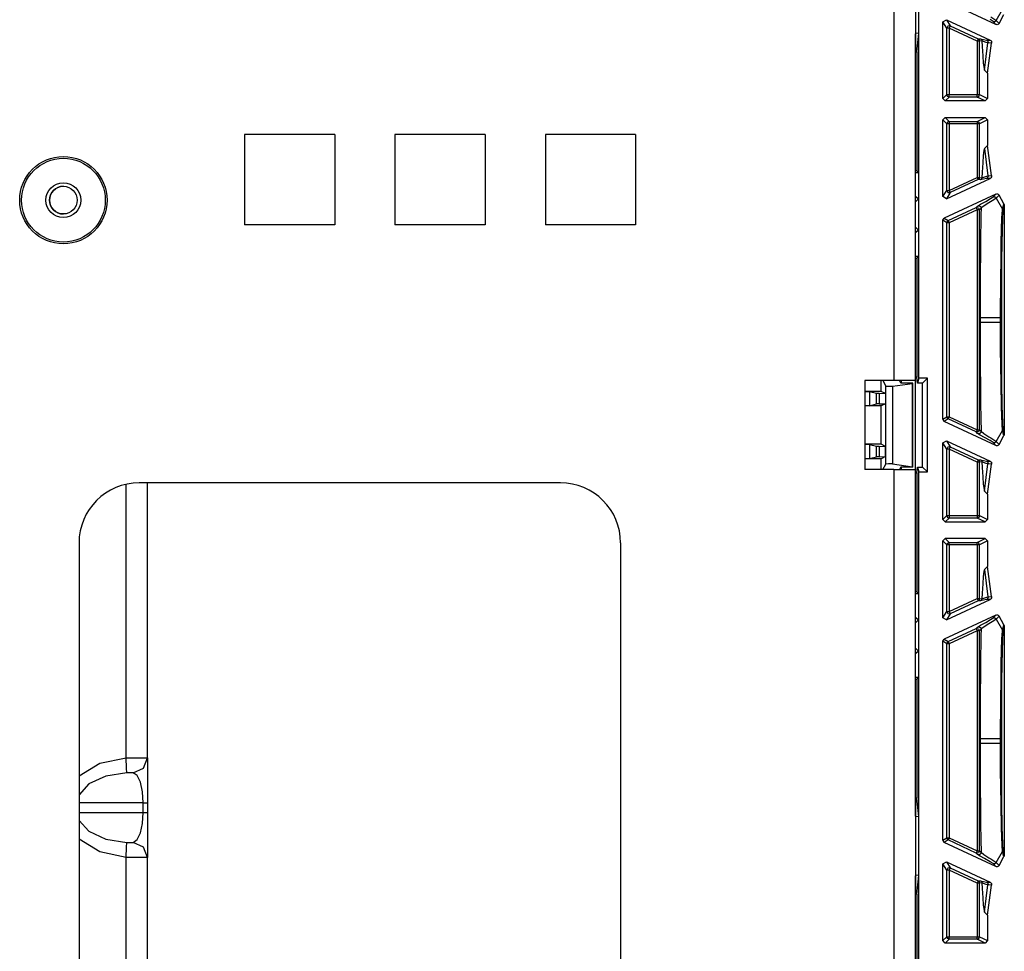
# Model space of a CAD drawing. Extents: x 9 to 73, y 6 to 131.
# Drawn here: x 61 to 65, y 37 to 40 of the extents above; entities that cross this region are included whole.
import ezdxf

# ---------------------------------------------------------------- set-up
doc = ezdxf.new("R2010")
doc.units = 0
doc.header["$MEASUREMENT"] = 0
doc.layers.add('PACKAGE1', color=7, linetype='CONTINUOUS')

msp = doc.modelspace()

# ---------------------------------------------------------------- linework, layer by layer
at = {"layer": 'PACKAGE1', "color": 95, "linetype": 'CONTINUOUS'}
for p, q in [((64.5949, 47.2679), (64.5949, 38.8879)), ((64.6989, 38.8983), (64.6989, 47.258)), ((64.6849, 40.574), (64.6849, 40.3323)), ((64.6985, 40.3302), (64.6985, 40.5762)), ((65.0191, 40.368), (64.8047, 40.468)), ((65.0204, 40.3847), (65.0464, 40.4302)), ((64.7989, 40.3788), (64.8131, 40.3879)), ((64.8152, 40.3532), (64.7989, 40.3788)), ((64.7989, 40.0602), (64.7989, 40.3788)), ((64.8131, 40.3879), (64.8295, 40.3623)), ((64.8131, 40.3879), (64.9956, 40.3028)), ((65.0073, 40.3801), (64.9946, 40.3883)), ((64.9973, 40.4002), (65.0182, 40.3865)), ((65.011, 40.3792), (65.0073, 40.3801)), ((65.0191, 40.368), (65.0073, 40.3801)), ((65.0148, 40.3797), (65.011, 40.3792)), ((65.0181, 40.3817), (65.0148, 40.3797)), ((65.0204, 40.3847), (65.0181, 40.3817)), ((65.0182, 40.3865), (65.0204, 40.3847)), ((65.0204, 40.3847), (65.0323, 40.3726)), ((65.0323, 40.3726), (65.0524, 40.4091)), ((64.8199, 40.3616), (64.8152, 40.3532)), ((64.8182, 40.3532), (64.8152, 40.3532)), ((64.8152, 40.0765), (64.8152, 40.3532)), ((64.8252, 40.3532), (64.8182, 40.3532)), ((64.8295, 40.3623), (64.8199, 40.3616)), ((64.8282, 40.3596), (64.8252, 40.3532)), ((64.8252, 40.3532), (64.8252, 40.0765)), ((64.9412, 40.2992), (64.8252, 40.3532)), ((64.8295, 40.3623), (64.8282, 40.3596)), ((64.8295, 40.3623), (64.9454, 40.3082)), ((65.021, 40.3674), (65.0191, 40.368)), ((65.0243, 40.3671), (65.021, 40.3674)), ((65.0275, 40.368), (65.0243, 40.3671)), ((65.0303, 40.3699), (65.0275, 40.368)), ((65.0323, 40.3726), (65.0303, 40.3699)), ((64.6985, 40.3302), (64.6849, 40.3323)), ((64.6849, 40.3323), (64.6849, 40.2541)), ((64.6849, 38.8879), (64.6849, 40.3289)), ((64.6908, 40.2539), (64.6985, 40.3302)), ((64.9442, 40.3055), (64.9412, 40.2992)), ((64.9412, 40.2992), (64.9412, 40.0765)), ((64.9481, 40.2992), (64.9412, 40.2992)), ((64.9454, 40.3082), (64.9442, 40.3055)), ((64.9454, 40.3082), (64.9554, 40.3091)), ((64.9454, 40.3082), (64.9496, 40.3045)), ((64.9512, 40.2992), (64.9481, 40.2992)), ((64.9496, 40.3045), (64.9512, 40.2992)), ((64.9612, 40.3), (64.9512, 40.2992)), ((64.9512, 40.0765), (64.9512, 40.2992)), ((64.9554, 40.3091), (64.9578, 40.3075)), ((64.9554, 40.3091), (64.9681, 40.3061)), ((64.9578, 40.3075), (64.9596, 40.3054)), ((64.9596, 40.3054), (64.9608, 40.3028)), ((64.9608, 40.3028), (64.9612, 40.3)), ((64.979, 40.2935), (64.9612, 40.3)), ((64.9612, 40.3), (64.9622, 40.2772)), ((64.9681, 40.3061), (64.9805, 40.3032)), ((64.9717, 40.1781), (64.986, 40.2917)), ((64.985, 40.2919), (64.979, 40.2935)), ((64.9805, 40.3032), (64.9833, 40.3013)), ((64.9805, 40.3032), (64.9956, 40.3028)), ((64.9833, 40.3013), (64.9853, 40.2985)), ((64.986, 40.2917), (64.985, 40.2919)), ((64.9853, 40.2985), (64.9862, 40.2952)), ((64.9862, 40.2952), (64.986, 40.2917)), ((65.001, 40.2911), (64.986, 40.2917)), ((64.9956, 40.3028), (64.9983, 40.3009)), ((64.9983, 40.3009), (65.0003, 40.2982)), ((65.0003, 40.2982), (65.0013, 40.295)), ((65.0011, 40.2916), (65.001, 40.2911)), ((65.0013, 40.295), (65.0011, 40.2916)), ((64.6849, 40.2541), (64.6908, 40.2539)), ((64.6908, 40.2539), (64.6908, 39.7595)), ((64.9622, 40.2772), (64.9644, 40.2378)), ((64.9838, 40.166), (65.001, 40.2911)), ((64.9644, 40.2378), (64.9667, 40.2078)), ((64.9667, 40.2078), (64.9717, 40.1781)), ((64.9717, 40.1781), (64.9838, 40.166)), ((64.9838, 40.166), (64.9838, 40.0602)), ((64.7989, 40.0602), (64.8152, 40.0765)), ((64.8089, 40.0502), (64.7989, 40.0602)), ((64.8252, 40.0665), (64.8089, 40.0502)), ((64.9739, 40.0502), (64.8089, 40.0502)), ((64.8152, 40.0765), (64.8182, 40.0765)), ((64.8182, 40.0694), (64.8152, 40.0765)), ((64.8182, 40.0765), (64.8252, 40.0765)), ((64.8252, 40.0665), (64.8182, 40.0694)), ((64.8252, 40.0695), (64.8252, 40.0765)), ((64.8252, 40.0765), (64.9412, 40.0765)), ((64.8252, 40.0665), (64.8252, 40.0695)), ((64.9412, 40.0665), (64.8252, 40.0665)), ((64.9412, 40.0695), (64.9412, 40.0765)), ((64.9412, 40.0765), (64.9481, 40.0765)), ((64.9412, 40.0665), (64.9412, 40.0695)), ((64.9412, 40.0665), (64.9483, 40.0694)), ((64.9739, 40.0502), (64.9412, 40.0665)), ((64.9481, 40.0765), (64.9512, 40.0765)), ((64.9483, 40.0694), (64.9512, 40.0765)), ((64.9512, 40.0765), (64.9838, 40.0602)), ((64.9838, 40.0602), (64.9739, 40.0502)), ((64.7989, 39.9712), (64.8089, 39.9812)), ((64.7989, 39.6525), (64.7989, 39.9712)), ((64.8152, 39.9548), (64.7989, 39.9712)), ((64.8089, 39.9812), (64.8252, 39.9648)), ((64.8089, 39.9812), (64.9739, 39.9812)), ((64.8252, 39.9648), (64.8182, 39.9619)), ((64.8252, 39.9648), (64.9412, 39.9648)), ((64.8252, 39.9648), (64.8252, 39.9619)), ((64.9412, 39.9648), (64.9739, 39.9812)), ((64.9412, 39.9648), (64.9412, 39.9619)), ((64.9412, 39.9648), (64.9483, 39.9619)), ((64.9838, 39.9712), (64.9512, 39.9548)), ((64.9739, 39.9812), (64.9838, 39.9712)), ((64.9838, 39.9712), (64.9838, 39.8653)), ((64.8182, 39.9619), (64.8152, 39.9548)), ((64.8152, 39.6781), (64.8152, 39.9548)), ((64.8182, 39.9548), (64.8152, 39.9548)), ((64.8252, 39.9548), (64.8182, 39.9548)), ((64.8252, 39.9619), (64.8252, 39.9548)), ((64.8252, 39.9548), (64.8252, 39.6781)), ((64.9412, 39.9548), (64.8252, 39.9548)), ((64.9412, 39.9619), (64.9412, 39.9548)), ((64.9481, 39.9548), (64.9412, 39.9548)), ((64.9412, 39.9548), (64.9412, 39.7322)), ((64.9512, 39.9548), (64.9481, 39.9548)), ((64.9483, 39.9619), (64.9512, 39.9548)), ((64.9512, 39.7322), (64.9512, 39.9548)), ((61.8974, 39.9104), (61.8974, 39.5354)), ((62.2724, 39.9104), (61.8974, 39.9104)), ((62.2724, 39.9104), (62.2724, 39.5354)), ((62.8974, 39.9104), (62.5224, 39.9104)), ((62.5224, 39.9104), (62.5224, 39.5354)), ((62.8974, 39.9104), (62.8974, 39.5354)), ((63.5224, 39.9104), (63.1474, 39.9104)), ((63.1474, 39.9104), (63.1474, 39.5354)), ((63.5224, 39.9104), (63.5224, 39.5354)), ((64.9692, 39.8445), (64.9667, 39.8235)), ((64.9717, 39.8532), (64.9692, 39.8445)), ((64.9838, 39.8653), (64.9717, 39.8532)), ((64.9717, 39.8532), (64.986, 39.7396)), ((65.001, 39.7402), (64.9838, 39.8653)), ((64.9667, 39.8235), (64.9644, 39.7935)), ((64.9644, 39.7935), (64.9622, 39.7541)), ((64.6908, 39.7595), (64.6849, 39.7595)), ((64.6849, 39.7532), (64.697, 39.7532)), ((64.697, 39.7532), (64.6908, 39.7595)), ((64.697, 39.7532), (64.697, 39.6432)), ((64.8131, 39.6434), (64.9956, 39.7285)), ((64.8252, 39.6781), (64.9412, 39.7322)), ((64.9454, 39.7231), (64.8295, 39.6691)), ((64.9412, 39.7322), (64.9442, 39.7258)), ((64.9412, 39.7322), (64.9481, 39.7322)), ((64.9442, 39.7258), (64.9454, 39.7231)), ((64.9496, 39.7268), (64.9454, 39.7231)), ((64.9554, 39.7223), (64.9454, 39.7231)), ((64.9481, 39.7322), (64.9512, 39.7322)), ((64.9512, 39.7322), (64.9496, 39.7268)), ((64.9512, 39.7322), (64.9612, 39.7313)), ((64.9681, 39.7252), (64.9554, 39.7223)), ((64.9578, 39.7238), (64.9554, 39.7223)), ((64.9596, 39.726), (64.9578, 39.7238)), ((64.9608, 39.7285), (64.9596, 39.726)), ((64.9612, 39.7313), (64.9608, 39.7285)), ((64.9622, 39.7541), (64.9612, 39.7313)), ((64.9612, 39.7313), (64.9621, 39.7316)), ((64.9621, 39.7316), (64.9684, 39.734)), ((64.9805, 39.7281), (64.9681, 39.7252)), ((64.9684, 39.734), (64.986, 39.7396)), ((64.9833, 39.7301), (64.9805, 39.7281)), ((64.9956, 39.7285), (64.9805, 39.7281)), ((64.9853, 39.7329), (64.9833, 39.7301)), ((64.9862, 39.7362), (64.9853, 39.7329)), ((64.986, 39.7396), (65.001, 39.7402)), ((64.986, 39.7396), (64.9862, 39.7362)), ((64.9961, 39.7288), (64.9956, 39.7285)), ((64.9987, 39.7308), (64.9961, 39.7288)), ((65.0005, 39.7337), (64.9987, 39.7308)), ((65.0013, 39.7369), (65.0005, 39.7337)), ((65.001, 39.7402), (65.0013, 39.7369)), ((64.7989, 39.6525), (64.8152, 39.6781)), ((64.8152, 39.6781), (64.8199, 39.6697)), ((64.8152, 39.6781), (64.8182, 39.6781)), ((64.8182, 39.6781), (64.8252, 39.6781)), ((64.8252, 39.6781), (64.8282, 39.6718)), ((64.6849, 39.6532), (64.687, 39.6532)), ((64.6849, 39.651), (64.687, 39.6532)), ((64.697, 39.6432), (64.6849, 39.631)), ((64.687, 39.6532), (64.697, 39.6432)), ((64.697, 39.6432), (64.697, 39.5132)), ((64.8131, 39.6434), (64.7989, 39.6525)), ((65.0191, 39.6633), (64.8047, 39.5634)), ((64.8295, 39.6691), (64.8131, 39.6434)), ((64.8199, 39.6697), (64.8295, 39.6691)), ((64.8282, 39.6718), (64.8295, 39.6691)), ((64.9766, 39.6329), (64.9966, 39.6442)), ((65.0098, 39.6391), (64.9902, 39.6267)), ((64.9966, 39.6442), (65.0073, 39.6513)), ((65.0073, 39.6513), (65.0191, 39.6633)), ((65.0073, 39.6513), (65.011, 39.6522)), ((65.0204, 39.6466), (65.0098, 39.6391)), ((65.011, 39.6522), (65.0148, 39.6516)), ((65.0148, 39.6516), (65.0181, 39.6497)), ((65.0181, 39.6497), (65.0204, 39.6466)), ((65.0191, 39.6633), (65.0223, 39.6642)), ((65.0323, 39.6587), (65.0204, 39.6466)), ((65.0204, 39.6466), (65.0464, 39.6011)), ((65.0223, 39.6642), (65.0257, 39.664)), ((65.0257, 39.664), (65.0288, 39.6627)), ((65.0288, 39.6627), (65.0312, 39.6604)), ((65.0312, 39.6604), (65.0323, 39.6587)), ((65.0524, 39.6222), (65.0323, 39.6587)), ((64.821, 39.553), (64.937, 39.607)), ((64.9412, 39.598), (64.8252, 39.5439)), ((64.937, 39.607), (64.9431, 39.6132)), ((64.937, 39.607), (64.9382, 39.6043)), ((64.937, 39.607), (64.9466, 39.6064)), ((64.9382, 39.6043), (64.9412, 39.598)), ((64.9481, 39.598), (64.9412, 39.598)), ((64.9412, 39.598), (64.9412, 38.6834)), ((64.9431, 39.6132), (64.9553, 39.621)), ((64.9431, 39.6132), (64.9454, 39.614)), ((64.9454, 39.614), (64.9479, 39.6141)), ((64.9466, 39.6064), (64.9512, 39.598)), ((64.9479, 39.6141), (64.9504, 39.6137)), ((64.9512, 39.598), (64.9481, 39.598)), ((64.9504, 39.6137), (64.9527, 39.6126)), ((64.9573, 39.6042), (64.9512, 39.598)), ((64.9512, 38.6834), (64.9512, 39.598)), ((64.9527, 39.6126), (64.9546, 39.611)), ((64.9546, 39.611), (64.956, 39.609)), ((64.9553, 39.621), (64.9766, 39.6329)), ((64.956, 39.609), (64.957, 39.6067)), ((64.9573, 39.6042), (64.9567, 39.5786)), ((64.957, 39.6067), (64.9573, 39.6042)), ((64.9602, 39.6069), (64.9573, 39.6042)), ((64.9832, 39.6223), (64.9602, 39.6069)), ((64.9902, 39.6267), (64.9832, 39.6223)), ((65.0439, 39.5637), (65.0459, 39.5981)), ((65.0459, 39.5981), (65.0462, 39.6003)), ((65.0462, 39.6003), (65.0464, 39.6011)), ((65.0464, 39.6011), (65.0524, 39.6222)), ((65.0476, 39.5985), (65.0464, 39.6011)), ((65.048, 39.5957), (65.0476, 39.5985)), ((65.0539, 39.617), (65.048, 39.5957)), ((65.0524, 39.6222), (65.0537, 39.6191)), ((65.0537, 39.6191), (65.0539, 39.617)), ((65.0539, 39.617), (65.0539, 38.6643)), ((64.7989, 39.5543), (64.8047, 39.5634)), ((64.8047, 39.5634), (64.821, 39.553)), ((64.9567, 39.5786), (64.9562, 39.552)), ((65.0426, 39.5187), (65.0439, 39.5637)), ((65.0458, 39.5587), (65.0446, 39.5141)), ((65.0475, 39.5927), (65.0458, 39.5587)), ((65.048, 39.5957), (65.0475, 39.5927)), ((62.2724, 39.5354), (61.8974, 39.5354)), ((62.8974, 39.5354), (62.5224, 39.5354)), ((63.5224, 39.5354), (63.1474, 39.5354)), ((64.6849, 39.5253), (64.697, 39.5132)), ((64.8152, 39.5439), (64.7989, 39.5543)), ((64.7989, 38.727), (64.7989, 39.5543)), ((64.8168, 39.5493), (64.8152, 39.5439)), ((64.8182, 39.5439), (64.8152, 39.5439)), ((64.8152, 38.7374), (64.8152, 39.5439)), ((64.821, 39.553), (64.8168, 39.5493)), ((64.8252, 39.5439), (64.8182, 39.5439)), ((64.821, 39.553), (64.8223, 39.5503)), ((64.8223, 39.5503), (64.8252, 39.5439)), ((64.8252, 39.5439), (64.8252, 38.7374)), ((64.9562, 39.552), (64.9552, 39.4853)), ((65.0413, 39.4612), (65.0426, 39.5187)), ((64.687, 39.5032), (64.6849, 39.5053)), ((64.687, 39.5032), (64.6849, 39.5032)), ((64.697, 39.5132), (64.687, 39.5032)), ((64.697, 39.5132), (64.697, 39.4032)), ((64.9552, 39.4853), (64.9544, 39.4141)), ((65.0446, 39.5141), (65.0436, 39.4572)), ((65.0402, 39.3914), (65.0413, 39.4612)), ((65.0436, 39.4572), (65.0428, 39.3882)), ((64.697, 39.4032), (64.6849, 39.4032)), ((64.6849, 39.3968), (64.6908, 39.3969)), ((64.6908, 39.3969), (64.697, 39.4032)), ((64.6908, 39.3969), (64.6908, 38.9025)), ((64.9544, 39.4141), (64.9539, 39.3384)), ((65.0391, 39.3143), (65.0402, 39.3914)), ((65.0428, 39.3882), (65.0422, 39.312)), ((64.9539, 39.3384), (64.9536, 39.2752)), ((65.0378, 39.15), (65.0391, 39.3143)), ((65.0422, 39.312), (65.0417, 39.15)), ((64.9536, 39.2752), (64.9535, 39.2159)), ((64.9535, 39.2159), (64.9535, 39.15)), ((64.9535, 39.15), (64.9667, 39.15)), ((64.9535, 39.15), (64.9535, 39.1313)), ((64.9667, 39.15), (65.0001, 39.15)), ((65.0001, 39.15), (65.0378, 39.15)), ((65.0378, 39.1313), (65.0378, 39.15)), ((65.0394, 39.15), (65.0378, 39.15)), ((65.0407, 39.15), (65.0394, 39.15)), ((65.0415, 39.15), (65.0407, 39.15)), ((65.0417, 39.15), (65.0415, 39.15)), ((65.0417, 39.15), (65.0417, 39.1313)), ((64.9535, 39.1313), (64.9667, 39.1313)), ((64.9535, 39.1313), (64.9535, 39.0655)), ((64.9667, 39.1313), (65.0001, 39.1313)), ((65.0001, 39.1313), (65.0378, 39.1313)), ((65.0383, 39.043), (65.0378, 39.1313)), ((65.0394, 39.1313), (65.0378, 39.1313)), ((65.0407, 39.1313), (65.0394, 39.1313)), ((65.0415, 39.1313), (65.0407, 39.1313)), ((65.0417, 39.1313), (65.0415, 39.1313)), ((65.0417, 39.1313), (65.042, 39.0201)), ((64.9535, 39.0655), (64.9536, 39.0062)), ((65.0385, 39.0184), (65.0383, 39.043)), ((64.9536, 39.0062), (64.9539, 38.943)), ((65.0403, 38.8793), (65.0385, 39.0184)), ((65.042, 39.0201), (65.0429, 38.8827)), ((64.9539, 38.943), (64.9544, 38.8673)), ((64.6908, 38.9025), (64.6849, 38.9031)), ((64.6938, 38.8779), (64.6908, 38.9025)), ((64.4751, 38.8879), (64.4751, 38.5179)), ((64.5949, 38.8879), (64.4751, 38.8879)), ((64.5423, 38.8432), (64.5423, 38.8879)), ((64.5499, 38.8879), (64.5612, 38.8653)), ((64.5612, 38.8653), (64.573, 38.8644)), ((64.5612, 38.541), (64.5612, 38.8653)), ((64.573, 38.8644), (64.5896, 38.8649)), ((64.5896, 38.8649), (64.6725, 38.8765)), ((64.5896, 38.8649), (64.5896, 38.5414)), ((64.6586, 38.8879), (64.5949, 38.8879)), ((64.6239, 38.8779), (64.6189, 38.8879)), ((64.6739, 38.8779), (64.6239, 38.8779)), ((64.6249, 38.8879), (64.6249, 38.8779)), ((64.6849, 38.8879), (64.6586, 38.8879)), ((64.6725, 38.8765), (64.6739, 38.8779)), ((64.6725, 38.5298), (64.6725, 38.8765)), ((64.6739, 38.5284), (64.6739, 38.8779)), ((64.6849, 38.5179), (64.6849, 38.8879)), ((64.6989, 38.8983), (64.6938, 38.8779)), ((64.7139, 38.8779), (64.6938, 38.8779)), ((64.7343, 38.8983), (64.6989, 38.8983)), ((64.7343, 38.8983), (64.7139, 38.8779)), ((64.7139, 38.5284), (64.7139, 38.8779)), ((64.7343, 38.508), (64.7343, 38.8983)), ((64.9544, 38.8673), (64.9552, 38.7961)), ((65.0422, 38.778), (65.0403, 38.8793)), ((65.0429, 38.8827), (65.0443, 38.7824)), ((64.4736, 38.8432), (64.4936, 38.8428)), ((64.5423, 38.8432), (64.4751, 38.8432)), ((64.4936, 38.8428), (64.4936, 38.7835)), ((64.4936, 38.8428), (64.5227, 38.8356)), ((64.5227, 38.8356), (64.5346, 38.835)), ((64.5227, 38.7908), (64.5227, 38.8356)), ((64.5346, 38.835), (64.5346, 38.7913)), ((64.5346, 38.835), (64.5597, 38.8344)), ((64.5597, 38.8344), (64.5423, 38.8432)), ((64.5597, 38.8344), (64.5597, 38.7919)), ((64.4936, 38.7835), (64.4736, 38.7832)), ((64.5423, 38.7832), (64.4751, 38.7832)), ((64.4936, 38.7835), (64.5227, 38.7908)), ((64.5346, 38.7913), (64.5227, 38.7908)), ((64.5346, 38.7913), (64.5597, 38.7919)), ((64.5597, 38.7919), (64.5423, 38.7832)), ((64.5423, 38.6232), (64.5423, 38.7832)), ((64.9552, 38.7961), (64.9562, 38.7293)), ((65.0444, 38.707), (65.0422, 38.778)), ((65.0443, 38.7824), (65.0462, 38.7122)), ((64.7989, 38.727), (64.8152, 38.7374)), ((64.8152, 38.7374), (64.8182, 38.7374)), ((64.8152, 38.7374), (64.8168, 38.7321)), ((64.8182, 38.7374), (64.8252, 38.7374)), ((64.8252, 38.7374), (64.8223, 38.7311)), ((64.8252, 38.7374), (64.9412, 38.6834)), ((64.8047, 38.718), (64.7989, 38.727)), ((64.821, 38.7284), (64.8047, 38.718)), ((65.0191, 38.618), (64.8047, 38.718)), ((64.8168, 38.7321), (64.821, 38.7284)), ((64.8223, 38.7311), (64.821, 38.7284)), ((64.937, 38.6743), (64.821, 38.7284)), ((64.9562, 38.7293), (64.9573, 38.6772)), ((65.0464, 38.6802), (65.0444, 38.707)), ((65.0462, 38.7122), (65.048, 38.6856)), ((64.9382, 38.677), (64.937, 38.6743)), ((64.9466, 38.6749), (64.937, 38.6743)), ((64.9431, 38.6681), (64.937, 38.6743)), ((64.9412, 38.6834), (64.9382, 38.677)), ((64.9412, 38.6834), (64.9481, 38.6834)), ((64.9532, 38.6616), (64.9431, 38.6681)), ((64.9454, 38.6673), (64.9431, 38.6681)), ((64.9479, 38.6672), (64.9454, 38.6673)), ((64.9512, 38.6834), (64.9466, 38.6749)), ((64.9504, 38.6677), (64.9479, 38.6672)), ((64.9481, 38.6834), (64.9512, 38.6834)), ((64.9527, 38.6687), (64.9504, 38.6677)), ((64.9512, 38.6834), (64.9573, 38.6772)), ((64.9546, 38.6703), (64.9527, 38.6687)), ((64.9711, 38.6515), (64.9532, 38.6616)), ((64.956, 38.6724), (64.9546, 38.6703)), ((64.957, 38.6747), (64.956, 38.6724)), ((64.9573, 38.6772), (64.957, 38.6747)), ((64.9573, 38.6772), (64.9693, 38.668)), ((64.9693, 38.668), (64.9902, 38.6546)), ((65.0204, 38.6347), (65.0464, 38.6802)), ((65.0323, 38.6226), (65.0524, 38.6591)), ((65.0476, 38.6828), (65.0464, 38.6802)), ((65.0524, 38.6591), (65.0464, 38.6802)), ((65.048, 38.6856), (65.0476, 38.6828)), ((65.048, 38.6856), (65.0539, 38.6643)), ((65.0534, 38.661), (65.0524, 38.6591)), ((65.0539, 38.6643), (65.0534, 38.661)), ((64.4736, 38.6232), (64.4936, 38.6228)), ((64.5423, 38.6232), (64.4751, 38.6232)), ((64.4936, 38.6228), (64.5227, 38.6156)), ((64.4936, 38.6228), (64.4936, 38.5635)), ((64.5227, 38.5708), (64.5227, 38.6156)), ((64.5227, 38.6156), (64.5346, 38.615)), ((64.5346, 38.615), (64.5346, 38.5713)), ((64.5346, 38.615), (64.5597, 38.6144)), ((64.5597, 38.6144), (64.5423, 38.6232)), ((64.5597, 38.5719), (64.5597, 38.6144)), ((64.7989, 38.6288), (64.8131, 38.6379)), ((64.7989, 38.3102), (64.7989, 38.6288)), ((64.8152, 38.6032), (64.7989, 38.6288)), ((64.8131, 38.6379), (64.8295, 38.6123)), ((64.8131, 38.6379), (64.9956, 38.5528)), ((64.9946, 38.6383), (64.9711, 38.6515)), ((64.9902, 38.6546), (64.9973, 38.6502)), ((65.0073, 38.6301), (64.9946, 38.6383)), ((64.9973, 38.6502), (65.0182, 38.6365)), ((65.011, 38.6292), (65.0073, 38.6301)), ((65.0191, 38.618), (65.0073, 38.6301)), ((65.0148, 38.6297), (65.011, 38.6292)), ((65.0181, 38.6317), (65.0148, 38.6297)), ((65.0204, 38.6347), (65.0181, 38.6317)), ((65.0182, 38.6365), (65.0204, 38.6347)), ((65.021, 38.6174), (65.0191, 38.618)), ((65.0204, 38.6347), (65.0323, 38.6226)), ((65.0243, 38.6171), (65.021, 38.6174)), ((65.0275, 38.618), (65.0243, 38.6171)), ((65.0303, 38.6199), (65.0275, 38.618)), ((65.0323, 38.6226), (65.0303, 38.6199)), ((64.8199, 38.6116), (64.8152, 38.6032)), ((64.8182, 38.6032), (64.8152, 38.6032)), ((64.8152, 38.3265), (64.8152, 38.6032)), ((64.8252, 38.6032), (64.8182, 38.6032)), ((64.8295, 38.6123), (64.8199, 38.6116)), ((64.8282, 38.6096), (64.8252, 38.6032)), ((64.8252, 38.6032), (64.8252, 38.3265)), ((64.9412, 38.5492), (64.8252, 38.6032)), ((64.8295, 38.6123), (64.8282, 38.6096)), ((64.8295, 38.6123), (64.9454, 38.5582)), ((64.4936, 38.5635), (64.4736, 38.5632)), ((64.5423, 38.5632), (64.4751, 38.5632)), ((64.4936, 38.5635), (64.5227, 38.5708)), ((64.5346, 38.5713), (64.5227, 38.5708)), ((64.5346, 38.5713), (64.5597, 38.5719)), ((64.5597, 38.5719), (64.5423, 38.5632)), ((64.5423, 38.5179), (64.5423, 38.5632)), ((64.5497, 38.5179), (64.5612, 38.541)), ((64.573, 38.542), (64.5612, 38.541)), ((64.5896, 38.5414), (64.573, 38.542)), ((64.5896, 38.5414), (64.6725, 38.5298)), ((64.9442, 38.5555), (64.9412, 38.5492)), ((64.9481, 38.5492), (64.9412, 38.5492)), ((64.9412, 38.5492), (64.9412, 38.3265)), ((64.9454, 38.5582), (64.9442, 38.5555)), ((64.9454, 38.5582), (64.9554, 38.5591)), ((64.9454, 38.5582), (64.9496, 38.5545)), ((64.9512, 38.5492), (64.9481, 38.5492)), ((64.9496, 38.5545), (64.9512, 38.5492)), ((64.9612, 38.55), (64.9512, 38.5492)), ((64.9512, 38.3265), (64.9512, 38.5492)), ((64.9554, 38.5591), (64.9578, 38.5575)), ((64.9554, 38.5591), (64.9681, 38.5561)), ((64.9578, 38.5575), (64.9596, 38.5554)), ((64.9596, 38.5554), (64.9608, 38.5528)), ((64.9608, 38.5528), (64.9612, 38.55)), ((64.9612, 38.55), (64.9622, 38.5272)), ((64.979, 38.5435), (64.9612, 38.55)), ((64.9681, 38.5561), (64.9805, 38.5532)), ((64.9717, 38.4281), (64.986, 38.5417)), ((64.985, 38.5419), (64.979, 38.5435)), ((64.9805, 38.5532), (64.9833, 38.5513)), ((64.9805, 38.5532), (64.9956, 38.5528)), ((64.9833, 38.5513), (64.9853, 38.5485)), ((64.9838, 38.416), (65.001, 38.5411)), ((64.986, 38.5417), (64.985, 38.5419)), ((64.9853, 38.5485), (64.9862, 38.5452)), ((64.9862, 38.5452), (64.986, 38.5417)), ((65.001, 38.5411), (64.986, 38.5417)), ((64.9956, 38.5528), (64.9983, 38.5509)), ((64.9983, 38.5509), (65.0003, 38.5482)), ((65.0003, 38.5482), (65.0013, 38.545)), ((65.0011, 38.5416), (65.001, 38.5411)), ((65.0013, 38.545), (65.0011, 38.5416)), ((64.5949, 38.5179), (64.4751, 38.5179)), ((64.5949, 38.5179), (64.6586, 38.5179)), ((64.5949, 38.5179), (64.5949, 31.8879)), ((64.6239, 38.5284), (64.6187, 38.5179)), ((64.6739, 38.5284), (64.6239, 38.5284)), ((64.6249, 38.5284), (64.6249, 38.5179)), ((64.6586, 38.5179), (64.6849, 38.5179)), ((64.6725, 38.5298), (64.6739, 38.5284)), ((64.6849, 37.0775), (64.6849, 38.5179)), ((64.6849, 38.5032), (64.6908, 38.5039)), ((64.6908, 38.5039), (64.6938, 38.5284)), ((64.6908, 38.5039), (64.6908, 38.0095)), ((64.6938, 38.5284), (64.6989, 38.508)), ((64.6938, 38.5284), (64.7139, 38.5284)), ((64.6989, 38.508), (64.7343, 38.508)), ((64.6989, 31.8983), (64.6989, 38.508)), ((64.7343, 38.508), (64.7139, 38.5284)), ((64.9622, 38.5272), (64.9644, 38.4878)), ((63.2099, 38.4629), (61.4599, 38.4629)), ((64.9644, 38.4878), (64.9667, 38.4578)), ((64.9667, 38.4578), (64.9717, 38.4281)), ((64.9717, 38.4281), (64.9838, 38.416)), ((64.9838, 38.416), (64.9838, 38.3102)), ((64.7989, 38.3102), (64.8152, 38.3265)), ((64.8089, 38.3002), (64.7989, 38.3102)), ((64.8252, 38.3165), (64.8089, 38.3002)), ((64.8089, 38.3002), (64.9739, 38.3002)), ((64.8152, 38.3265), (64.8182, 38.3265)), ((64.8152, 38.3265), (64.8182, 38.3194)), ((64.8182, 38.3265), (64.8252, 38.3265)), ((64.8182, 38.3194), (64.8252, 38.3165)), ((64.8252, 38.3265), (64.9412, 38.3265)), ((64.8252, 38.3265), (64.8252, 38.3195)), ((64.8252, 38.3195), (64.8252, 38.3165)), ((64.9412, 38.3165), (64.8252, 38.3165)), ((64.9412, 38.3265), (64.9412, 38.3195)), ((64.9412, 38.3265), (64.9481, 38.3265)), ((64.9412, 38.3195), (64.9412, 38.3165)), ((64.9483, 38.3194), (64.9412, 38.3165)), ((64.9739, 38.3002), (64.9412, 38.3165)), ((64.9481, 38.3265), (64.9512, 38.3265)), ((64.9512, 38.3265), (64.9483, 38.3194)), ((64.9512, 38.3265), (64.9838, 38.3102)), ((64.9838, 38.3102), (64.9739, 38.3002)), ((61.2099, 38.2129), (61.2099, 36.0129)), ((63.4599, 38.2129), (63.4599, 36.0129)), ((64.7989, 38.2212), (64.8089, 38.2312)), ((64.7989, 37.9025), (64.7989, 38.2212)), ((64.8152, 38.2048), (64.7989, 38.2212)), ((64.8089, 38.2312), (64.8252, 38.2148)), ((64.9739, 38.2312), (64.8089, 38.2312)), ((64.8152, 38.2048), (64.8182, 38.2119)), ((64.8182, 38.2119), (64.8252, 38.2148)), ((64.8252, 38.2119), (64.8252, 38.2148)), ((64.8252, 38.2148), (64.9412, 38.2148)), ((64.8252, 38.2048), (64.8252, 38.2119)), ((64.9412, 38.2148), (64.9739, 38.2312)), ((64.9483, 38.2119), (64.9412, 38.2148)), ((64.9412, 38.2119), (64.9412, 38.2148)), ((64.9412, 38.2048), (64.9412, 38.2119)), ((64.9512, 38.2048), (64.9483, 38.2119)), ((64.9838, 38.2212), (64.9512, 38.2048)), ((64.9739, 38.2312), (64.9838, 38.2212)), ((64.9838, 38.2212), (64.9838, 38.1153)), ((64.8182, 38.2048), (64.8152, 38.2048)), ((64.8152, 37.9281), (64.8152, 38.2048)), ((64.8252, 38.2048), (64.8182, 38.2048)), ((64.8252, 38.2048), (64.8252, 37.9281)), ((64.9412, 38.2048), (64.8252, 38.2048)), ((64.9412, 38.2048), (64.9412, 37.9822)), ((64.9481, 38.2048), (64.9412, 38.2048)), ((64.9512, 38.2048), (64.9481, 38.2048)), ((64.9512, 37.9822), (64.9512, 38.2048)), ((64.9692, 38.0945), (64.9667, 38.0735)), ((64.9717, 38.1032), (64.9692, 38.0945)), ((64.9838, 38.1153), (64.9717, 38.1032)), ((64.9717, 38.1032), (64.986, 37.9896)), ((65.001, 37.9902), (64.9838, 38.1153)), ((64.9644, 38.0435), (64.9622, 38.0041)), ((64.9667, 38.0735), (64.9644, 38.0435)), ((64.6908, 38.0095), (64.6849, 38.0095)), ((64.6849, 38.0032), (64.697, 38.0032)), ((64.697, 38.0032), (64.6908, 38.0095)), ((64.697, 38.0032), (64.697, 37.8932)), ((64.9622, 38.0041), (64.9612, 37.9813)), ((64.8131, 37.8934), (64.9956, 37.9785)), ((64.8252, 37.9281), (64.9412, 37.9822)), ((64.9454, 37.9731), (64.8295, 37.9191)), ((64.9412, 37.9822), (64.9481, 37.9822)), ((64.9412, 37.9822), (64.9442, 37.9758)), ((64.9442, 37.9758), (64.9454, 37.9731)), ((64.9496, 37.9768), (64.9454, 37.9731)), ((64.9554, 37.9723), (64.9454, 37.9731)), ((64.9481, 37.9822), (64.9512, 37.9822)), ((64.9512, 37.9822), (64.9496, 37.9768)), ((64.9512, 37.9822), (64.9612, 37.9813)), ((64.9681, 37.9752), (64.9554, 37.9723)), ((64.9578, 37.9738), (64.9554, 37.9723)), ((64.9596, 37.976), (64.9578, 37.9738)), ((64.9608, 37.9785), (64.9596, 37.976)), ((64.9612, 37.9813), (64.9608, 37.9785)), ((64.9612, 37.9813), (64.9621, 37.9816)), ((64.9621, 37.9816), (64.9684, 37.984)), ((64.9805, 37.9781), (64.9681, 37.9752)), ((64.9684, 37.984), (64.986, 37.9896)), ((64.9833, 37.9801), (64.9805, 37.9781)), ((64.9956, 37.9785), (64.9805, 37.9781)), ((64.9853, 37.9829), (64.9833, 37.9801)), ((64.9862, 37.9862), (64.9853, 37.9829)), ((64.986, 37.9896), (65.001, 37.9902)), ((64.986, 37.9896), (64.9862, 37.9862)), ((64.9961, 37.9788), (64.9956, 37.9785)), ((64.9987, 37.9808), (64.9961, 37.9788)), ((65.0005, 37.9837), (64.9987, 37.9808)), ((65.0013, 37.9869), (65.0005, 37.9837)), ((65.001, 37.9902), (65.0013, 37.9869)), ((64.7989, 37.9025), (64.8152, 37.9281)), ((64.8295, 37.9191), (64.8131, 37.8934)), ((64.8152, 37.9281), (64.8199, 37.9197)), ((64.8152, 37.9281), (64.8182, 37.9281)), ((64.8182, 37.9281), (64.8252, 37.9281)), ((64.8199, 37.9197), (64.8295, 37.9191)), ((64.8252, 37.9281), (64.8282, 37.9218)), ((64.8282, 37.9218), (64.8295, 37.9191)), ((64.6849, 37.9032), (64.687, 37.9032)), ((64.6849, 37.901), (64.687, 37.9032)), ((64.697, 37.8932), (64.6849, 37.881)), ((64.687, 37.9032), (64.697, 37.8932)), ((64.697, 37.8932), (64.697, 37.7632)), ((64.8131, 37.8934), (64.7989, 37.9025)), ((65.0191, 37.9133), (64.8047, 37.8134)), ((64.9553, 37.871), (64.9766, 37.8829)), ((64.9766, 37.8829), (64.9966, 37.8942)), ((65.0098, 37.8891), (64.9902, 37.8767)), ((64.9966, 37.8942), (65.0073, 37.9013)), ((65.0073, 37.9013), (65.0191, 37.9133)), ((65.0073, 37.9013), (65.011, 37.9022)), ((65.0204, 37.8966), (65.0098, 37.8891)), ((65.011, 37.9022), (65.0148, 37.9016)), ((65.0148, 37.9016), (65.0181, 37.8997)), ((65.0181, 37.8997), (65.0204, 37.8966)), ((65.0191, 37.9133), (65.0223, 37.9142)), ((65.0323, 37.9087), (65.0204, 37.8966)), ((65.0204, 37.8966), (65.0464, 37.8511)), ((65.0223, 37.9142), (65.0257, 37.914)), ((65.0257, 37.914), (65.0288, 37.9127)), ((65.0288, 37.9127), (65.0312, 37.9104)), ((65.0312, 37.9104), (65.0323, 37.9087)), ((65.0524, 37.8722), (65.0323, 37.9087)), ((64.821, 37.803), (64.937, 37.857)), ((64.9412, 37.848), (64.8252, 37.7939)), ((64.937, 37.857), (64.9431, 37.8632)), ((64.937, 37.857), (64.9382, 37.8543)), ((64.937, 37.857), (64.9466, 37.8564)), ((64.9382, 37.8543), (64.9412, 37.848)), ((64.9481, 37.848), (64.9412, 37.848)), ((64.9412, 37.848), (64.9412, 36.9334)), ((64.9431, 37.8632), (64.9553, 37.871)), ((64.9431, 37.8632), (64.9454, 37.864)), ((64.9454, 37.864), (64.9479, 37.8641)), ((64.9466, 37.8564), (64.9512, 37.848)), ((64.9479, 37.8641), (64.9504, 37.8637)), ((64.9512, 37.848), (64.9481, 37.848)), ((64.9504, 37.8637), (64.9527, 37.8626)), ((64.9573, 37.8542), (64.9512, 37.848)), ((64.9512, 36.9334), (64.9512, 37.848)), ((64.9527, 37.8626), (64.9546, 37.861)), ((64.9546, 37.861), (64.956, 37.859)), ((64.956, 37.859), (64.957, 37.8567)), ((64.9573, 37.8542), (64.9567, 37.8286)), ((64.957, 37.8567), (64.9573, 37.8542)), ((64.9602, 37.8569), (64.9573, 37.8542)), ((64.9832, 37.8723), (64.9602, 37.8569)), ((64.9902, 37.8767), (64.9832, 37.8723)), ((65.0439, 37.8137), (65.0459, 37.8481)), ((65.0475, 37.8427), (65.0458, 37.8087)), ((65.0459, 37.8481), (65.0462, 37.8503)), ((65.0462, 37.8503), (65.0464, 37.8511)), ((65.0464, 37.8511), (65.0524, 37.8722)), ((65.0476, 37.8485), (65.0464, 37.8511)), ((65.048, 37.8457), (65.0475, 37.8427)), ((65.048, 37.8457), (65.0476, 37.8485)), ((65.0539, 37.867), (65.048, 37.8457)), ((65.0524, 37.8722), (65.0537, 37.8691)), ((65.0537, 37.8691), (65.0539, 37.867)), ((65.0539, 37.867), (65.0539, 36.9143)), ((64.7989, 37.8043), (64.8047, 37.8134)), ((64.7989, 36.977), (64.7989, 37.8043)), ((64.8152, 37.7939), (64.7989, 37.8043)), ((64.8047, 37.8134), (64.821, 37.803)), ((64.8168, 37.7993), (64.8152, 37.7939)), ((64.821, 37.803), (64.8168, 37.7993)), ((64.821, 37.803), (64.8223, 37.8003)), ((64.8223, 37.8003), (64.8252, 37.7939)), ((64.9562, 37.802), (64.9552, 37.7353)), ((64.9567, 37.8286), (64.9562, 37.802)), ((65.0426, 37.7687), (65.0439, 37.8137)), ((65.0458, 37.8087), (65.0446, 37.7641)), ((64.6849, 37.7753), (64.697, 37.7632)), ((64.697, 37.7632), (64.687, 37.7532)), ((64.697, 37.7632), (64.697, 37.6532)), ((64.8182, 37.7939), (64.8152, 37.7939)), ((64.8152, 36.9874), (64.8152, 37.7939)), ((64.8252, 37.7939), (64.8182, 37.7939)), ((64.8252, 37.7939), (64.8252, 36.9874)), ((65.0413, 37.7112), (65.0426, 37.7687)), ((65.0446, 37.7641), (65.0436, 37.7072)), ((64.687, 37.7532), (64.6849, 37.7553)), ((64.687, 37.7532), (64.6849, 37.7532)), ((64.9552, 37.7353), (64.9544, 37.6641)), ((65.0402, 37.6414), (65.0413, 37.7112)), ((65.0436, 37.7072), (65.0428, 37.6382)), ((64.697, 37.6532), (64.6849, 37.6532)), ((64.6849, 37.6468), (64.6908, 37.6469)), ((64.6908, 37.6469), (64.697, 37.6532)), ((64.6908, 37.6469), (64.6908, 37.1525)), ((64.9544, 37.6641), (64.9539, 37.5884)), ((65.0391, 37.5643), (65.0402, 37.6414)), ((65.0428, 37.6382), (65.0422, 37.562)), ((64.9539, 37.5884), (64.9536, 37.5252)), ((65.0378, 37.4), (65.0391, 37.5643)), ((65.0422, 37.562), (65.0417, 37.4)), ((64.9536, 37.5252), (64.9535, 37.4659)), ((64.9535, 37.4659), (64.9535, 37.4)), ((64.9535, 37.4), (64.9535, 37.3813)), ((64.9535, 37.4), (64.9667, 37.4)), ((64.9667, 37.4), (65.0001, 37.4)), ((65.0001, 37.4), (65.0378, 37.4)), ((65.0394, 37.4), (65.0378, 37.4)), ((65.0378, 37.3813), (65.0378, 37.4)), ((65.0407, 37.4), (65.0394, 37.4)), ((65.0415, 37.4), (65.0407, 37.4)), ((65.0417, 37.4), (65.0415, 37.4)), ((65.0417, 37.4), (65.0417, 37.3813)), ((64.9535, 37.3813), (64.9667, 37.3813)), ((64.9535, 37.3813), (64.9535, 37.3155)), ((64.9667, 37.3813), (65.0001, 37.3813)), ((65.0001, 37.3813), (65.0378, 37.3813)), ((65.0383, 37.293), (65.0378, 37.3813)), ((65.0394, 37.3813), (65.0378, 37.3813)), ((65.0407, 37.3813), (65.0394, 37.3813)), ((65.0415, 37.3813), (65.0407, 37.3813)), ((65.0417, 37.3813), (65.0415, 37.3813)), ((65.0417, 37.3813), (65.042, 37.2701)), ((64.9535, 37.3155), (64.9536, 37.2562)), ((65.0385, 37.2684), (65.0383, 37.293)), ((65.0403, 37.1293), (65.0385, 37.2684)), ((65.042, 37.2701), (65.0429, 37.1327)), ((64.9536, 37.2562), (64.9539, 37.193)), ((64.9539, 37.193), (64.9544, 37.1173)), ((64.6908, 37.1525), (64.6849, 37.1522)), ((64.6849, 37.1522), (64.6849, 37.074)), ((64.6985, 37.0762), (64.6908, 37.1525)), ((64.9544, 37.1173), (64.9552, 37.0461)), ((65.0422, 37.028), (65.0403, 37.1293)), ((65.0429, 37.1327), (65.0443, 37.0324)), ((64.6985, 37.0762), (64.6849, 37.074)), ((64.6849, 37.074), (64.6849, 36.8323)), ((64.6985, 36.8302), (64.6985, 37.0762)), ((64.9552, 37.0461), (64.9562, 36.9793)), ((65.0444, 36.957), (65.0422, 37.028)), ((65.0443, 37.0324), (65.0462, 36.9622)), ((64.7989, 36.977), (64.8152, 36.9874)), ((64.821, 36.9784), (64.8047, 36.968)), ((64.8152, 36.9874), (64.8168, 36.9821)), ((64.8152, 36.9874), (64.8182, 36.9874)), ((64.8168, 36.9821), (64.821, 36.9784)), ((64.8182, 36.9874), (64.8252, 36.9874)), ((64.8223, 36.9811), (64.821, 36.9784)), ((64.937, 36.9243), (64.821, 36.9784)), ((64.8252, 36.9874), (64.8223, 36.9811)), ((64.8252, 36.9874), (64.9412, 36.9334)), ((64.9562, 36.9793), (64.9573, 36.9272)), ((64.8047, 36.968), (64.7989, 36.977)), ((65.0191, 36.868), (64.8047, 36.968)), ((65.0464, 36.9302), (65.0444, 36.957)), ((65.0462, 36.9622), (65.048, 36.9356)), ((64.9382, 36.927), (64.937, 36.9243)), ((64.9466, 36.9249), (64.937, 36.9243)), ((64.9431, 36.9181), (64.937, 36.9243)), ((64.9412, 36.9334), (64.9382, 36.927)), ((64.9412, 36.9334), (64.9481, 36.9334)), ((64.9454, 36.9173), (64.9431, 36.9181)), ((64.9532, 36.9116), (64.9431, 36.9181)), ((64.9479, 36.9172), (64.9454, 36.9173)), ((64.9512, 36.9334), (64.9466, 36.9249)), ((64.9504, 36.9177), (64.9479, 36.9172)), ((64.9481, 36.9334), (64.9512, 36.9334)), ((64.9527, 36.9187), (64.9504, 36.9177)), ((64.9512, 36.9334), (64.9573, 36.9272)), ((64.9546, 36.9203), (64.9527, 36.9187)), ((64.9711, 36.9015), (64.9532, 36.9116)), ((64.956, 36.9224), (64.9546, 36.9203)), ((64.957, 36.9247), (64.956, 36.9224)), ((64.9573, 36.9272), (64.957, 36.9247)), ((64.9573, 36.9272), (64.9693, 36.918)), ((64.9693, 36.918), (64.9902, 36.9046)), ((64.9946, 36.8883), (64.9711, 36.9015)), ((64.9902, 36.9046), (64.9973, 36.9002)), ((64.9973, 36.9002), (65.0182, 36.8865)), ((65.0204, 36.8847), (65.0464, 36.9302)), ((65.0323, 36.8726), (65.0524, 36.9091)), ((65.0476, 36.9328), (65.0464, 36.9302)), ((65.0524, 36.9091), (65.0464, 36.9302)), ((65.048, 36.9356), (65.0476, 36.9328)), ((65.048, 36.9356), (65.0539, 36.9143)), ((65.0534, 36.911), (65.0524, 36.9091)), ((65.0539, 36.9143), (65.0534, 36.911)), ((64.7989, 36.8788), (64.8131, 36.8879)), ((64.7989, 36.5602), (64.7989, 36.8788)), ((64.8152, 36.8532), (64.7989, 36.8788)), ((64.8131, 36.8879), (64.8295, 36.8623)), ((64.8131, 36.8879), (64.9956, 36.8028)), ((64.8199, 36.8616), (64.8152, 36.8532)), ((64.8295, 36.8623), (64.8199, 36.8616)), ((64.8282, 36.8596), (64.8252, 36.8532)), ((64.8295, 36.8623), (64.8282, 36.8596)), ((64.8295, 36.8623), (64.9454, 36.8082)), ((65.0073, 36.8801), (64.9946, 36.8883)), ((65.0191, 36.868), (65.0073, 36.8801)), ((65.011, 36.8792), (65.0073, 36.8801)), ((65.0148, 36.8797), (65.011, 36.8792)), ((65.0181, 36.8817), (65.0148, 36.8797)), ((65.0204, 36.8847), (65.0181, 36.8817)), ((65.0182, 36.8865), (65.0204, 36.8847)), ((65.021, 36.8674), (65.0191, 36.868)), ((65.0204, 36.8847), (65.0323, 36.8726)), ((65.0243, 36.8671), (65.021, 36.8674)), ((65.0275, 36.868), (65.0243, 36.8671)), ((65.0303, 36.8699), (65.0275, 36.868)), ((65.0323, 36.8726), (65.0303, 36.8699)), ((64.6985, 36.8302), (64.6849, 36.8323)), ((64.6849, 36.8323), (64.6849, 36.7541)), ((64.6849, 35.3275), (64.6849, 36.8288)), ((64.6908, 36.7539), (64.6985, 36.8302)), ((64.8182, 36.8532), (64.8152, 36.8532)), ((64.8152, 36.5765), (64.8152, 36.8532)), ((64.8252, 36.8532), (64.8182, 36.8532)), ((64.8252, 36.8532), (64.8252, 36.5765)), ((64.9412, 36.7992), (64.8252, 36.8532)), ((64.9442, 36.8055), (64.9412, 36.7992)), ((64.9412, 36.7992), (64.9412, 36.5765)), ((64.9481, 36.7992), (64.9412, 36.7992)), ((64.9454, 36.8082), (64.9442, 36.8055)), ((64.9454, 36.8082), (64.9554, 36.8091)), ((64.9454, 36.8082), (64.9496, 36.8045)), ((64.9512, 36.7992), (64.9481, 36.7992)), ((64.9496, 36.8045), (64.9512, 36.7992)), ((64.9612, 36.8), (64.9512, 36.7992)), ((64.9512, 36.5765), (64.9512, 36.7992)), ((64.9554, 36.8091), (64.9578, 36.8075)), ((64.9554, 36.8091), (64.9681, 36.8061)), ((64.9578, 36.8075), (64.9596, 36.8054)), ((64.9596, 36.8054), (64.9608, 36.8028)), ((64.9608, 36.8028), (64.9612, 36.8)), ((64.9612, 36.8), (64.9622, 36.7772)), ((64.979, 36.7935), (64.9612, 36.8)), ((64.9622, 36.7772), (64.9644, 36.7378)), ((64.9681, 36.8061), (64.9805, 36.8032)), ((64.9717, 36.6781), (64.986, 36.7917)), ((64.985, 36.7919), (64.979, 36.7935)), ((64.9805, 36.8032), (64.9956, 36.8028)), ((64.9805, 36.8032), (64.9833, 36.8013)), ((64.9833, 36.8013), (64.9853, 36.7985)), ((64.9838, 36.666), (65.001, 36.7911)), ((64.986, 36.7917), (64.985, 36.7919)), ((64.9853, 36.7985), (64.9862, 36.7952)), ((64.9862, 36.7952), (64.986, 36.7917)), ((65.001, 36.7911), (64.986, 36.7917)), ((64.9956, 36.8028), (64.9983, 36.8009)), ((64.9983, 36.8009), (65.0003, 36.7982)), ((65.0003, 36.7982), (65.0013, 36.795)), ((65.0011, 36.7916), (65.001, 36.7911)), ((65.0013, 36.795), (65.0011, 36.7916)), ((64.6849, 36.7541), (64.6908, 36.7539)), ((64.6908, 36.7539), (64.6908, 36.2595)), ((64.9644, 36.7378), (64.9667, 36.7078)), ((64.9667, 36.7078), (64.9717, 36.6781)), ((64.9717, 36.6781), (64.9838, 36.666)), ((64.9838, 36.666), (64.9838, 36.5602)), ((64.7989, 36.5602), (64.8152, 36.5765)), ((64.8152, 36.5765), (64.8182, 36.5765)), ((64.8182, 36.5694), (64.8152, 36.5765)), ((64.8182, 36.5765), (64.8252, 36.5765)), ((64.8252, 36.5665), (64.8182, 36.5694)), ((64.8252, 36.5695), (64.8252, 36.5765)), ((64.8252, 36.5765), (64.9412, 36.5765)), ((64.8252, 36.5665), (64.8252, 36.5695)), ((64.9412, 36.5765), (64.9481, 36.5765)), ((64.9412, 36.5695), (64.9412, 36.5765)), ((64.9412, 36.5665), (64.9412, 36.5695)), ((64.9412, 36.5665), (64.9483, 36.5694)), ((64.9481, 36.5765), (64.9512, 36.5765)), ((64.9483, 36.5694), (64.9512, 36.5765)), ((64.9512, 36.5765), (64.9838, 36.5602)), ((64.8089, 36.5502), (64.7989, 36.5602)), ((64.8252, 36.5665), (64.8089, 36.5502)), ((64.9739, 36.5502), (64.8089, 36.5502)), ((64.9412, 36.5665), (64.8252, 36.5665)), ((64.9739, 36.5502), (64.9412, 36.5665)), ((64.9838, 36.5602), (64.9739, 36.5502))]:
    msp.add_line(p, q, dxfattribs=at)
at = {"layer": 'PACKAGE1', "color": 30, "linetype": 'CONTINUOUS'}
for p, q in [((61.4051, 37.32), (61.4051, 38.4569)), ((61.4949, 37.32), (61.4949, 38.4629)), ((61.2958, 37.2974), (61.4051, 37.32)), ((61.4051, 37.32), (61.4348, 37.3203)), ((61.4072, 37.2769), (61.4051, 37.32)), ((61.4348, 37.3203), (61.4611, 37.3204)), ((61.4611, 37.3204), (61.4812, 37.3204)), ((61.4777, 37.2769), (61.4949, 37.32)), ((61.4812, 37.3204), (61.4927, 37.3202)), ((61.4927, 37.3202), (61.4949, 37.32)), ((61.4949, 37.32), (61.4949, 37.3023)), ((61.2099, 37.2445), (61.2958, 37.2974)), ((61.4081, 37.2577), (61.4072, 37.2769)), ((61.4354, 37.2577), (61.4777, 37.2769)), ((61.4949, 37.3023), (61.4949, 37.261)), ((61.3211, 37.2438), (61.2511, 37.2114)), ((61.4081, 37.2577), (61.3211, 37.2438)), ((61.4159, 37.2578), (61.4081, 37.2577)), ((61.4233, 37.2579), (61.4159, 37.2578)), ((61.4295, 37.2579), (61.4233, 37.2579)), ((61.4338, 37.2578), (61.4295, 37.2579)), ((61.4354, 37.2577), (61.4338, 37.2578)), ((61.4514, 37.2458), (61.4354, 37.2577)), ((61.4647, 37.2183), (61.4514, 37.2458)), ((61.4949, 37.261), (61.4949, 37.2017)), ((61.2511, 37.2114), (61.2099, 37.1659)), ((61.4735, 37.1788), (61.4647, 37.2183)), ((61.4949, 37.2017), (61.4949, 37.1329)), ((61.4766, 37.1329), (61.4735, 37.1788)), ((61.4766, 37.1329), (61.2099, 37.1329)), ((61.4766, 37.0929), (61.4766, 37.1329)), ((61.4766, 37.1329), (61.4902, 37.1329)), ((61.4902, 37.1329), (61.4949, 37.1329)), ((61.4949, 37.1329), (61.4949, 37.0929)), ((61.2099, 37.0929), (61.4766, 37.0929)), ((61.2099, 37.06), (61.2511, 37.0144)), ((61.4735, 37.0471), (61.4766, 37.0929)), ((61.4766, 37.0929), (61.4902, 37.0929)), ((61.4902, 37.0929), (61.4949, 37.0929)), ((61.4949, 37.0929), (61.4949, 37.0241)), ((61.4647, 37.0076), (61.4735, 37.0471)), ((61.4949, 37.0241), (61.4949, 36.9649)), ((61.2958, 36.9285), (61.2099, 36.9814)), ((61.2511, 37.0144), (61.3211, 36.9821)), ((61.3211, 36.9821), (61.4081, 36.9682)), ((61.4354, 36.9682), (61.4514, 36.98)), ((61.4514, 36.98), (61.4647, 37.0076)), ((61.4051, 36.9059), (61.4072, 36.9489)), ((61.4072, 36.9489), (61.4081, 36.9682)), ((61.4081, 36.9682), (61.4159, 36.968)), ((61.4159, 36.968), (61.4233, 36.968)), ((61.4233, 36.968), (61.4295, 36.968)), ((61.4295, 36.968), (61.4338, 36.9681)), ((61.4338, 36.9681), (61.4354, 36.9682)), ((61.4777, 36.9489), (61.4354, 36.9682)), ((61.4949, 36.9059), (61.4777, 36.9489)), ((61.4949, 36.9649), (61.4949, 36.9236)), ((61.4051, 36.9059), (61.2958, 36.9285)), ((61.4051, 35.769), (61.4051, 36.9059)), ((61.4348, 36.9056), (61.4051, 36.9059)), ((61.4611, 36.9055), (61.4348, 36.9056)), ((61.4812, 36.9055), (61.4611, 36.9055)), ((61.4927, 36.9057), (61.4812, 36.9055)), ((61.4949, 36.9059), (61.4927, 36.9057)), ((61.4949, 36.9236), (61.4949, 36.9059)), ((61.4949, 35.763), (61.4949, 36.9059))]:
    msp.add_line(p, q, dxfattribs=at)
at = {"layer": 'PACKAGE1', "color": 95, "linetype": 'CONTINUOUS'}
msp.add_circle((61.1449, 39.6379), 0.1815, dxfattribs=at)
at = {"layer": 'PACKAGE1', "color": 215, "linetype": 'CONTINUOUS'}
for radius in [0.174, 0.0725, 0.0575]:
    msp.add_circle((61.1449, 39.6379), radius, dxfattribs=at)
msp.add_arc((61.1449, 39.6379), 0.0575, 90, 270, dxfattribs=at)
at = {"layer": 'PACKAGE1', "color": 95, "linetype": 'CONTINUOUS'}
for centre, start, end in [((61.4599, 38.2129), 90, 180), ((63.2099, 38.2129), 0, 90)]:
    msp.add_arc(centre, 0.25, start, end, dxfattribs=at)

doc.saveas('drawing.dxf')
